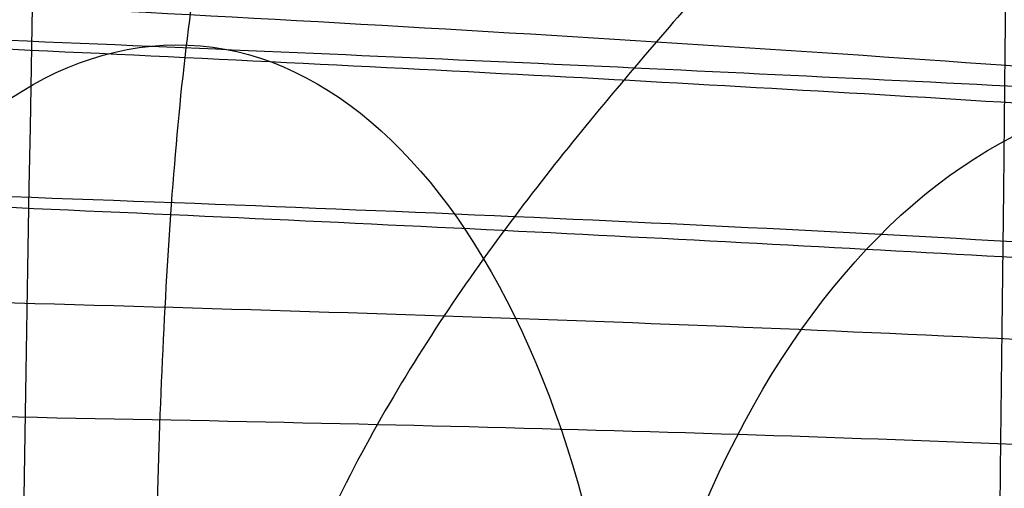
# Model space of a CAD drawing. Units: millimetres. Extents: x 42563 to 43179, y -5030 to -4442.
# Drawn here: x 42624 to 42627, y -4623 to -4622 of the extents above; entities that cross this region are included whole.
import ezdxf

# ---------------------------------------------------------------- set-up
doc = ezdxf.new("R2010")
doc.units = ezdxf.units.MM
doc.layers.add('图层 06', color=7, linetype='Continuous', true_color=0x000000)
doc.layers.add('图层 07', color=7, linetype='Continuous', true_color=0x000000)

msp = doc.modelspace()

# ---------------------------------------------------------------- linework, layer by layer
at = {"layer": '图层 06', "extrusion": (0.9998476951559812, -0.01745240646077983, -3.499602517498257e-12)}
msp.add_lwpolyline([(-3845.502875981692, -55.10263487735445), (-3845.382051036554, -53.73886210238388), (-3843.12857008222, -28.09754686035791), (-3839.31253978635, 2.214649642668737), (-3833.720779266823, 39.06971240924898), (-3827.119379128292, 75.75291456480149), (-3819.463089326998, 112.2305382627993), (-3811.204506806976, 146.988945819925), (-3802.262891880485, 181.5779412325351), (-3784.595711398165, 244.0835440444822), (-3775.618181462627, 272.6374887116384), (-3771.768278013881, 284.0609107501023), (-3767.66795960263, 295.3968587280926), (-3766.11068145969, 299.3617615524794), (-3764.451127322455, 303.2849553645123), (-3763.80302438087, 304.714828600032), (-3763.117174793676, 306.1564094678449), (-3762.398317890431, 307.5817131996949), (-3761.65119300069, 308.9627550273261), (-3761.022513895691, 310.0407498030908), (-3760.694511176499, 310.5723915820878), (-3760.357512334114, 311.0967247444306), (-3759.808786874518, 311.9032561064874), (-3759.476243638681, 312.363722790445), (-3759.133212067492, 312.8164301041736), (-3758.861879263779, 313.1585440033354), (-3758.583267483971, 313.4953841469796), (-3758.297393972948, 313.8260756769231), (-3758.00427597559, 314.1497437349821), (-3757.772144177897, 314.3951726933), (-3757.537442935521, 314.6336710986379), (-3757.298006290115, 314.8674152866851), (-3757.051668283333, 315.0985815931307), (-3756.805856862281, 315.3194852747854), (-3756.556534716712, 315.5356640441382), (-3756.046434077885, 315.9551824061233), (-3755.730275863688, 316.2012658637657), (-3755.408712457125, 316.4417157873014), (-3755.082673085788, 316.6760634292089), (-3754.753086977269, 316.9038400419669), (-3754.350449780123, 317.1703669027273), (-3753.942249117154, 317.4282922771761), (-3753.266559362544, 317.8300225468999), (-3752.867020567541, 318.0536517935475), (-3752.463012662358, 318.2697768814978), (-3752.054971645443, 318.4781877927304), (-3751.643333515242, 318.6786745092251), (-3751.214595704454, 318.8774051689142), (-3750.781434548949, 319.0683264342049), (-3750.344345498361, 319.2515337005069), (-3749.903824002323, 319.4271223632298), (-3749.014465472423, 319.7558254595773), (-3748.117322556315, 320.0551988865246), (-3747.184474322807, 320.3351056121511), (-3746.242401604709, 320.5878263126474), (-3745.293601316924, 320.814060947222), (-3744.340570374358, 321.0145094750835), (-3743.349092913985, 321.1958652064743), (-3742.356005577313, 321.3498753133119), (-3741.361059199314, 321.4763333617939), (-3740.364004614963, 321.5750329181175), (-3739.364592659231, 321.6457675484803), (-3738.362574167092, 321.6883308190798), (-3737.357699973519, 321.7025162961134), (-3736.349720913484, 321.6881175457786), (-3735.258604997427, 321.6402897458855), (-3734.172446616361, 321.5595011730923), (-3733.09113371323, 321.4463351265231), (-3732.014554230975, 321.3013749053022), (-3730.942596112539, 321.1252038085534), (-3729.875147300861, 320.9184051354011), (-3728.812095738885, 320.6815621849692), (-3727.753329369553, 320.4152582563819), (-3726.602136092648, 320.0917699496817), (-3725.451556760445, 319.7342346316531), (-3724.304888266651, 319.3447838156969), (-3723.165427504967, 318.9255490152143), (-3722.036471369098, 318.4786617436061), (-3720.921316752745, 318.0062535142732), (-3719.823260549615, 317.5104558406167), (-3718.745599653408, 316.9934002360375), (-3717.695537849564, 316.4592991054182), (-3716.648674085541, 315.8955472734735), (-3715.609544840613, 315.3030900963556), (-3714.582686594052, 314.6828729302167), (-3713.572635825131, 314.0358411312091), (-3712.583929013123, 313.362940055485), (-3711.621102637302, 312.6651150591967), (-3710.688693176938, 311.9433114984965), (-3709.856820910955, 311.2550162128189), (-3709.047057895325, 310.5393023821524), (-3708.262101420255, 309.7965050181319), (-3707.879768538621, 309.4150547022498), (-3707.504648775956, 309.0269591323923), (-3706.836802010645, 308.2983116414397), (-3706.512084872472, 307.9245740436326), (-3706.194119992156, 307.5447704070851), (-3705.883368440854, 307.1590581289076), (-3705.580291289716, 306.7675946062101), (-3705.285349609895, 306.3705372361029), (-3704.999004472544, 305.968043415696), (-3704.740495938204, 305.5885537448008), (-3704.489479106966, 305.2038999973616), (-3704.246174633973, 304.8143228272458), (-3704.010803174372, 304.4200628883207), (-3703.797926100688, 304.0470838874373), (-3703.59198958538, 303.6696701922396), (-3703.393422062183, 303.2883295033498), (-3703.202651964828, 302.9035695213902), (-3702.924468688044, 302.3041122554303), (-3702.665810769043, 301.6959749106366), (-3702.456837251122, 301.1582299987782), (-3702.342108246035, 300.8400597956123), (-3702.233432630466, 300.519772716937), (-3702.130279225316, 300.1954621607105), (-3702.032541139974, 299.8660079091799), (-3701.942693916157, 299.5385706596493), (-3701.859766665312, 299.2093131904695), (-3701.743575714531, 298.6907964771755), (-3701.673026130903, 298.3333062959395), (-3701.60960098929, 297.9747220924273), (-3701.552932768169, 297.6150047987667), (-3701.502653946024, 297.2541153470854), (-3701.444221011207, 296.7645906930537), (-3701.395943738388, 296.2730027648948), (-3701.357137158428, 295.7805690613395), (-3701.327116302187, 295.2885070811186), (-3701.301781395434, 294.7018199731751), (-3701.286784950927, 294.1132834802941), (-3701.2844055497, 292.9373704442746), (-3701.326587517906, 291.4272702304067), (-3701.410119953994, 289.8868374163757), (-3701.660938578306, 286.8440351087245), (-3702.131162728801, 282.619770195378), (-3703.579296755168, 272.2401173596344), (-3717.961732014292, 189.9225437497257), (-3763.232243867893, -57.4730092207688), (-3765.56283316889, -68.82690351356733), (-3768.092315113196, -80.13911218530345), (-3769.482507382548, -85.8410728673755), (-3770.938120666386, -91.37591487525813), (-3772.508333811998, -96.81488499036354), (-3774.244598025627, -102.2031455460685), (-3775.186221701418, -104.8639306840433), (-3776.194408952784, -107.5192536074318), (-3777.272052556414, -110.1470007229145), (-3778.422045288996, -112.7250584371722), (-3779.035292122311, -114.0096286305275), (-3779.674284851641, -115.2846532226896), (-3780.340377691441, -116.5475707277186), (-3781.034924856167, -117.7958196596748), (-3781.759280560273, -119.0268385326183), (-3782.514799018214, -120.2380658606095), (-3783.302834444447, -121.4269401577086), (-3784.124741053425, -122.5908999379758), (-3784.997572812937, -123.7479378803613), (-3785.897397980519, -124.8618685465768), (-3786.827255281885, -125.9354581340628), (-3787.304395584522, -126.4579894599823), (-3787.790183442749, -126.9714728402597), (-3788.284998697281, -127.476254049575), (-3788.789221188827, -127.9726788626082), (-3789.303230758109, -128.4610930540394), (-3789.827407245836, -128.9418423985487), (-3790.90778033949, -129.8817296455218), (-3792.033379195504, -130.795106800968), (-3792.808661519758, -131.3893400066977), (-3793.594646949299, -131.9650140232833), (-3794.391112040415, -132.5223970548633), (-3795.197833349399, -133.061757305576), (-3796.014587432541, -133.5833629795598), (-3796.841150846131, -134.0874822809531), (-3797.677300146461, -134.5743834138943), (-3798.522811889819, -135.044334582522), (-3799.3774626325, -135.4976039909744), (-3800.241028930791, -135.93445984339), (-3801.113287340985, -136.3551703439071), (-3801.994014419372, -136.7600036966642), (-3802.882986722244, -137.1492281057997), (-3803.779980805889, -137.523111775452), (-3805.597140540666, -138.2259297128606), (-3807.424925901314, -138.8643834869594), (-3809.272204417718, -139.4457026925526), (-3811.136474339027, -139.9724980446193), (-3813.015233914393, -140.4473802581386), (-3814.905981392972, -140.8729600480894), (-3816.806215023913, -141.2518481294507), (-3818.71343305637, -141.5866552172016), (-3820.625133739499, -141.8799920263211), (-3822.259285517604, -142.0990450110016), (-3823.880677643169, -142.2871644718615), (-3827.148533905807, -142.5795186336072), (-3830.4237525539, -142.7684827860932), (-3833.702719324697, -142.8740363732135), (-3840.260634452491, -142.9121434274984), (-3873.012088631339, -141.9222477640559), (-4181.41926295134, -126.107776657766), (-4199.362867894006, -124.8291347811858), (-4217.281504042846, -123.2384236294667), (-4227.180437796193, -122.0949510461478), (-4232.152346252846, -121.4116271518689), (-4237.039276407388, -120.6459099009811), (-4240.508935753862, -120.0319969309897), (-4244.000215399688, -119.3416092485903), (-4247.473531851092, -118.5667815823285), (-4250.889301614295, -117.6995486607499), (-4253.533311727713, -116.938604623414), (-4254.848524977186, -116.5224562438603), (-4256.14757150611, -116.0810084953261), (-4257.252798636097, -115.6774392417371), (-4258.352354237559, -115.2460211839441), (-4259.43979520748, -114.78505698505), (-4260.508678442839, -114.2928493081577), (-4261.457045269218, -113.8182584612199), (-4262.389407843909, -113.3129504970112), (-4263.240578416055, -112.8147714771828), (-4264.074833892043, -112.2887567630682), (-4264.715274146577, -111.8568947399432), (-4265.343375506548, -111.4072757809912), (-4265.548249666485, -111.2546452904289), (-4266.179766460069, -110.7641144232336), (-4266.795656713926, -110.2541014945158), (-4267.411115535734, -109.7124122745918), (-4268.010996367011, -109.1535207282318), (-4268.794260227824, -108.379240124346), (-4269.353529441937, -107.7955233457963), (-4270.067434456168, -107.0120685041558), (-4270.759797205998, -106.2095127859143), (-4271.474789397872, -105.3332182223734), (-4272.164703054344, -104.4370457260612), (-4272.863343601114, -103.4726678745408), (-4273.535794344691, -102.4851072512616), (-4274.17983481908, -101.4787784657219), (-4274.793244558292, -100.4580961274196), (-4275.393870870044, -99.39073891745046), (-4275.964021728903, -98.30417572113463), (-4276.501395745319, -97.20104876522598), (-4277.003691529741, -96.08400027647838), (-4277.46736856114, -94.95967316954832), (-4277.895241885642, -93.82257177183641), (-4278.287480721109, -92.67351997438979), (-4278.644254285406, -91.51334166825566), (-4278.965731796394, -90.34286074448124), (-4279.252082471934, -89.16290109411369), (-4279.503475529891, -87.97428660820023), (-4279.720080188126, -86.77784117778805), (-4279.900272921608, -85.58747598635884), (-4280.046568824083, -84.39266990182901), (-4280.159247666478, -83.19431983188628), (-4280.238589219721, -81.99332268421838), (-4280.284873254737, -80.79057536651305), (-4280.298379542455, -79.58697478645803), (-4280.279387853801, -78.383417851741), (-4280.2281779597, -77.18080147004972), (-4280.145984197043, -75.99095274334941), (-4280.032939983748, -74.80289898905576), (-4279.889589308894, -73.61758405667044), (-4279.71647616156, -72.43595179569505), (-4279.514144530821, -71.25894605563121), (-4279.283138405759, -70.08751068598058), (-4279.02400177545, -68.92258953624476), (-4278.737278628975, -67.7651264559254), (-4278.431444859129, -66.64387805435058), (-4278.099418564343, -65.5284770210036), (-4277.741536440378, -64.42000843754299), (-4277.358135182993, -63.31955738562731), (-4276.949551487953, -62.22820894691512), (-4276.516122051014, -61.14704820306495), (-4276.058183567942, -60.07716023573538), (-4275.576072734494, -59.01963012658494), (-4275.088133802076, -58.01192228832929), (-4274.575855896023, -57.01462284060089), (-4274.039181196525, -56.03025447631077), (-4273.478051883762, -55.06133988837), (-4272.917631668855, -54.15018272758725), (-4272.330984600023, -53.25236788048187), (-4271.71851266385, -52.37200254546683), (-4271.080617846925, -51.51319392095512), (-4270.445735547483, -50.71355992611425), (-4269.785440573221, -49.9347784376251), (-4269.135022155443, -49.21572447431421), (-4268.461651556542, -48.51811802589752), (-4267.896988261145, -47.96820765753117), (-4267.316515403831, -47.435012278398), (-4267.161968902324, -47.29841524380191), (-4266.561136906646, -46.78868328606384), (-4265.943252793097, -46.29976102434887), (-4265.623282420029, -46.06005400267476), (-4265.301303219569, -45.82769402071591), (-4264.643269399645, -45.37831889600017), (-4264.522536990471, -45.29924828945826), (-4263.802821543997, -44.84727835719254), (-4263.069469701134, -44.41778770755327), (-4262.166141196136, -43.92645966049541), (-4261.247496645267, -43.46440140991578), (-4260.238118936793, -42.99575659662846), (-4259.214742909196, -42.55852344884664), (-4258.081337383119, -42.11473053234711), (-4256.931136071275, -41.70287229865924), (-4255.770226039609, -41.32212436050104), (-4254.604694354058, -40.97166233059053), (-4253.301575977721, -40.61408872177402), (-4251.987684925162, -40.28699208095777), (-4250.666821057601, -39.98919773913285), (-4249.342784236247, -39.71953102729025), (-4247.747959535211, -39.43046642408721), (-4246.14652285682, -39.17664111371144), (-4244.539635520889, -38.95542393628462), (-4242.928458847229, -38.76418373192845), (-4239.69788276599, -38.46110960291487), (-4236.464085171618, -38.24636944764428), (-4231.883032389993, -38.05644086396153), (-4227.157086613129, -37.96200521296616), (-4217.845748994527, -37.97077665207571), (-4182.082209928091, -39.03164634783597), (-3875.509379852853, -55.84480228220234), (-3855.583127974379, -57.57193133482787), (-3853.907322958138, -57.68327191504986), (-3853.062724099678, -57.7180936852296), (-3852.228569664609, -57.73333743941876), (-3851.450586148786, -57.72649733572114), (-3850.673121704328, -57.69727105447798), (-3849.940742439905, -57.64621206125287), (-3849.573458095805, -57.61025621791033), (-3849.210924000637, -57.56651605479128), (-3847.662697884355, -57.3600766242282, 0.3508910212294175)], format="xyb", close=True, dxfattribs=at)
at = {"layer": '图层 06'}
for points, knots in [([(42624.14248557446, -4994.749716488619, -119.8849845953354), (42624.17498710559, -4990.941274213041, -120.8870106078115), (42624.25198047397, -4981.926045954302, -122.7325238698782), (42624.37405836462, -4968.973070986428, -124.3272899893968), (42624.45164441803, -4961.226882001716, -125.0785688593249), (42624.60681652485, -4945.734504032289, -126.581126599181), (42625.04953760325, -4904.59213608723, -129.2174085602434), (42625.54610826021, -4753.673297221948, -137.3219330650287), (42626.48130340848, -4648.674246792501, -142.0558696049426), (42626.84582513694, -4617.069159319072, -143.3989085788076), (42627.02808600117, -4601.266615582358, -144.0704280657401), (42627.34106980677, -4580.108746979577, -144.9015023915591), (42627.69177134037, -4564.266010215071, -144.1401113291506), (42627.95953829287, -4548.869749117959, -140.8986091086066), (42628.13352562112, -4534.914661348637, -133.7394743402993), (42628.202888282, -4523.395444567501, -121.2251856346008), (42628.23561231947, -4513.331870533259, -96.03840437838483), (42628.29968377751, -4503.743711004622, -50.86179195852452), (42628.34956732132, -4497.891474817217, -16.73705022091075), (42628.37286914236, -4495.15605605509, -1.002817817191142), (42628.41947278443, -4489.685218530833, 30.46564699024807), (42628.49956046163, -4480.269138134928, 82.77746888442829), (42628.62269825159, -4466.272467115334, 157.9516335142444), (42628.69167605307, -4458.382748806272, 200.7099507793884), (42628.72283962541, -4454.581777641106, 221.8618435337263), (42628.73842141161, -4452.681292058523, 232.4377899108953), (42628.76792231978, -4448.952264888041, 253.4760497261162), (42628.79206009401, -4446.22951810819, 270.5511620061481), (42628.80227874624, -4445.335312916241, 277.1639608481281)], [0, 0, 0, 0, 1, 2, 2, 2, 3, 4, 5, 5, 5, 6, 7, 8, 9, 10, 11, 12, 13, 13, 13, 14, 15, 16, 16, 16, 17, 18, 18, 18, 18]), ([(42625.58100355115, -4592.826999019011, -56.74115439716181), (42625.41743027764, -4593.139116376757, -56.73566876975148), (42625.14944788796, -4593.850674968202, -56.73361486305244), (42624.8847369256, -4595.13675648003, -56.73232215680599), (42624.71705873558, -4596.598353613309, -56.70785371379856), (42624.57673266101, -4598.729748208354, -56.62320383845874), (42624.47091130769, -4601.639946463589, -56.38023601869975), (42624.36018842239, -4606.537721443153, -55.84837772656226), (42624.16315715614, -4612.58158676386, -55.19551508676604), (42623.90450773841, -4627.592956034261, -54.15713337437643), (42623.74030486967, -4640.207673417375, -53.37670732447179), (42623.41189913222, -4665.437108183602, -51.81585522466253), (42622.47606237847, -4756.768239699367, -46.60426947536536), (42621.99898679492, -4904.726725176484, -37.91888513719788), (42621.54182032263, -4946.910145872294, -36.65750261056957), (42621.37545660922, -4961.932807355712, -36.60530845323707), (42621.29227475254, -4969.444138097421, -36.57921137457082), (42621.15702080051, -4981.432275148596, -36.81626577022915), (42621.05355030522, -4991.698471238994, -38.07321074602358), (42621.00282560058, -4998.800444491396, -39.79764627463871), (42621.03032313196, -5002.745257273037, -41.14555211876764), (42621.11534880027, -5005.586148802011, -42.36831727356933), (42621.18852454698, -5007.56738411537, -43.36585660831502), (42621.24899946311, -5009.407232110176, -44.45210664060046), (42621.2636544602, -5010.546473961842, -45.2430982587936), (42621.26026795702, -5011.095997701668, -45.657221416635)], [-2, -2, -2, -2, -1.75, -1.5, -1.25, -1, -0.5, 0, 1, 2, 2, 2, 3, 4, 5, 5, 5, 6, 7, 7.5, 8, 8.25, 8.5, 8.75, 9, 9, 9, 9]), ([(42628.43624931682, -4593.446590270787, -56.55320864617408), (42628.31031189513, -4593.793081364626, -56.52357019152801), (42628.0977121379, -4594.567775079477, -56.46383370362305), (42627.8738608532, -4595.937535993087, -56.3649547713806), (42627.72228101223, -4597.477603007829, -56.24890617420647), (42627.5861672728, -4599.70821484206, -56.0607545386697), (42627.48281917115, -4602.73517368669, -55.74316350918601), (42627.36840818638, -4607.760202159806, -55.15802266444846), (42627.14926558205, -4613.768815250274, -54.46747055791376), (42626.87850009865, -4628.6009553966, -53.40940015937625), (42626.71569268987, -4641.102362973649, -52.61665088361603), (42626.39007787233, -4666.105178127747, -51.03115233209561), (42625.51945090073, -4756.793508467039, -45.75044261712299), (42625.04875586101, -4904.68348409943, -36.96766403263286), (42624.59757953195, -4946.815795472049, -35.8940995021192), (42624.43316606768, -4961.814890449805, -35.90072275642387), (42624.35095933556, -4969.314437938682, -35.90403438357622), (42624.21713322141, -4981.280002562162, -36.18236039766165), (42624.11391913313, -4991.560661127176, -37.47078288158965), (42624.06234910258, -4998.723926853401, -39.22258468864637), (42624.06527338752, -5002.744558735625, -40.61047628375349), (42624.10204917032, -5005.678688486851, -41.8921421636966), (42624.13453156763, -5007.743440440953, -42.94529134639806), (42624.159596908, -5009.677689553701, -44.09656377265911), (42624.1631506855, -5010.8837487466, -44.93364319974981), (42624.1595855257, -5011.46680870881, -45.37061127749357)], [-2, -2, -2, -2, -1.75, -1.5, -1.25, -1, -0.5, 0, 1, 2, 2, 2, 3, 4, 5, 5, 5, 6, 7, 7.5, 8, 8.25, 8.5, 8.75, 9, 9, 9, 9]), ([(42619.35432562976, -4611.734138098225, -58.2733657175892), (42619.66875005104, -4612.085583181837, -57.813574892294), (42620.37674144586, -4612.815724586781, -56.97176891355058), (42621.87289645669, -4613.961717175658, -55.91600303358995), (42623.99995964793, -4615.127517014307, -55.04079631439758), (42627.93957515921, -4616.667028823274, -54.07942099998357), (42635.42506630848, -4618.486070550442, -53.19718012195491), (42650.07913259848, -4620.252577915042, -52.43858487321192), (42671.9785978939, -4621.354956718097, -51.76901201026964), (42698.9438272057, -4621.952602477442, -51.19970839199057), (42728.79518554477, -4622.204910710915, -50.74192087723725), (42769.53898871444, -4622.293399011495, -50.29522147408384), (42816.78589029929, -4622.337643161715, -50.07187177326911), (42870.5358902993, -4622.337643161643, -50.07187177403106), (42924.2858902993, -4622.337643161704, -50.07187177326911), (42971.53279188413, -4622.293399011474, -50.29522147408385), (43012.27659505382, -4622.204910710887, -50.74192087723725), (43042.12795339288, -4621.952602477408, -51.19970839199056), (43069.09318270469, -4621.354956718055, -51.76901201026964), (43090.9926480001, -4620.252577914997, -52.43858487321192), (43105.64671429009, -4618.486070550395, -53.19718012195491), (43113.13220543937, -4616.667028823224, -54.07942099998357), (43117.07182095066, -4615.127517014258, -55.04079631439758), (43119.19888414189, -4613.961717175609, -55.91600303358996), (43120.69503915271, -4612.815724586731, -56.97176891355057), (43121.40303054753, -4612.085583181786, -57.81357489229401), (43121.71745496881, -4611.734138098172, -58.2733657175892)], [0, 0, 0, 0, 0.25, 0.5, 0.75, 1, 1.5, 2, 2.5, 3, 3.5, 4, 5, 6, 7, 8, 8.5, 9, 9.5, 10, 10.5, 11, 11.25, 11.5, 11.75, 12, 12, 12, 12]), ([(43121.9263612576, -4617.843892703495, -140.005306751275), (43120.68432796304, -4617.454159730471, -141.7711330791664), (43116.96464912659, -4616.983033953993, -143.806651559643), (43094.95296888213, -4616.793097479452, -144.4134713953453), (43043.7838014001, -4616.711644876548, -144.6157779869405), (43001.95151251637, -4616.698034184719, -144.6157972256539), (42982.03519399957, -4616.693493715254, -144.6157998078534), (42942.20255696597, -4616.684412776322, -144.6158049722524), (42870.5358902993, -4616.684369910043, -144.615759003793), (42798.8692236326, -4616.684412776337, -144.6158049722524), (42759.036586599, -4616.693493715277, -144.6157998078534), (42739.1202680822, -4616.698034184748, -144.6157972256539), (42697.28797919846, -4616.711644876585, -144.6157779869405), (42646.11881171644, -4616.793097479498, -144.4134713953453), (42624.10713147198, -4616.983033954044, -143.806651559643), (42618.52761321732, -4617.68972261876, -140.7533738389281), (42616.65493170463, -4619.321431792189, -133.2116935922949), (42616.63450731953, -4621.596120694538, -122.76174621394), (42616.61176044757, -4624.231748546015, -110.9836670980598), (42616.58769083462, -4627.042070153061, -98.52032807991222), (42616.56329822651, -4629.840840322124, -86.01460099475517), (42616.54794199456, -4631.587705410345, -78.13888852264293), (42616.54077046452, -4632.403572348543, -74.43881642341796)], [0, 0, 0, 0, 1, 2, 3, 4, 4, 4, 5, 6, 6, 6, 7, 8, 9, 10, 11, 12, 13, 14, 15, 16, 16, 16, 16])]:
    msp.add_open_spline(points, degree=3, knots=knots, dxfattribs=at)
at = {"layer": '图层 07', "extrusion": (-0.8374735481591715, 0.0357387411234979, 0.545307985010852)}
msp.add_circle((2802.998610130104, 23442.78593308591, -35788.52465930917), 2.500000572402769, dxfattribs=at)
at = {"layer": '图层 07', "extrusion": (-0.772692764532163, 0.03977311122550383, 0.6335329441024256)}
msp.add_circle((2427.275110661527, 27223.33759965681, -33037.62308292103), 2.49999864027708, dxfattribs=at)
at = {"layer": '图层 07'}
for points, knots in [([(42636.83368538547, -4622.035601514014, 111.1042919201369), (42636.47341610939, -4621.901375069538, 111.142597038924), (42635.66242976325, -4621.642963680713, 111.2310565907677), (42634.20684242327, -4621.28470014619, 111.392843559397), (42632.54438282369, -4620.955019208703, 111.5772778669454), (42630.09492109292, -4620.552526819205, 111.8447863263095), (42626.67709108608, -4620.117013066558, 112.2035387380895), (42620.79293632817, -4619.556184610808, 112.760721963022), (42613.30315395314, -4619.09471791105, 113.2966562667043), (42604.20651037904, -4618.87396745361, 113.5539989579202), (42595.10739964112, -4618.935925968814, 113.2966562667039), (42587.61070429182, -4619.266607658818, 112.7607219630212), (42581.71765791305, -4619.7246580373, 112.2035387380884), (42578.29274769526, -4620.100456100683, 111.8447863263082), (42575.8366345686, -4620.460138186961, 111.5772778669439), (42574.16867444392, -4620.760754991824, 111.3928435593954), (42572.70705623613, -4621.093560459215, 111.2310565907661), (42571.89168350659, -4621.337778827405, 111.1425970389224), (42571.5291265268, -4621.465697262711, 111.1042919201352)], [-2, -2, -2, -2, -1.75, -1.5, -1.25, -1, -0.5, 0, 1, 2, 3, 4, 4.5, 5, 5.25, 5.5, 5.75, 6, 6, 6, 6]), ([(42637.19072026782, -4622.347049995793, 104.7945659874066), (42636.82145981867, -4622.212520093508, 104.7877206549634), (42635.99024333314, -4621.953425924611, 104.7745916915387), (42634.4992538405, -4621.593899771611, 104.7565271607428), (42632.79802158088, -4621.262706912275, 104.7400353542436), (42630.2946175419, -4620.857851749131, 104.7200683245813), (42626.80936556257, -4620.418706995944, 104.6987603980232), (42620.83533691559, -4619.850507747805, 104.6718568574992), (42613.30069327915, -4619.376683223271, 104.650583272148), (42604.20412538818, -4619.147260337249, 104.6427614570587), (42595.10493896712, -4619.217891281036, 104.6505832721475), (42587.56317351522, -4619.560145976693, 104.6718568574983), (42581.58013829752, -4620.023997509317, 104.698760398022), (42578.08775300623, -4620.402249344552, 104.7200683245799), (42575.57766455096, -4620.763352421526, 104.7400353542422), (42573.87091128484, -4621.064804241746, 104.7565271607412), (42572.37387428059, -4621.398254282551, 104.774591691537), (42571.53826257661, -4621.642802262208, 104.7877206549617), (42571.16671049709, -4621.770867191499, 104.794565987405)], [-2, -2, -2, -2, -1.75, -1.5, -1.25, -1, -0.5, 0, 1, 2, 3, 4, 4.5, 5, 5.25, 5.5, 5.75, 6, 6, 6, 6]), ([(42636.82794514159, -4622.693368310835, 98.48698537019317), (42636.46763490512, -4622.563835462845, 98.43525775095911), (42635.65655639808, -4622.315984666116, 98.32114364225518), (42634.20080589993, -4621.976417208497, 98.12430178568383), (42632.53816402873, -4621.667622528075, 97.90809515278923), (42630.08844152252, -4621.295012043407, 97.60240783008823), (42626.67026678008, -4620.899001079179, 97.20341632186447), (42620.78558231377, -4620.398871195556, 96.59627733508114), (42613.29529487562, -4619.995278996378, 96.02206086989725), (42604.19841109261, -4619.802053753453, 95.75141389810491), (42595.09954056359, -4619.836487054142, 96.02206086989679), (42587.60335027741, -4620.109294243568, 96.59627733508029), (42581.71083360705, -4620.506646049926, 97.2034163218633), (42578.28626812487, -4620.842941324885, 97.60240783008689), (42575.83041577364, -4621.172741506333, 97.90809515278778), (42574.16263792057, -4621.452472054134, 98.12430178568229), (42572.70118287098, -4621.766581444618, 98.32114364225356), (42571.8859023023, -4622.000239220713, 98.43525775095748), (42571.52338628291, -4622.123464059532, 98.4869853701915)], [-2, -2, -2, -2, -1.75, -1.5, -1.25, -1, -0.5, 0, 1, 2, 3, 4, 4.5, 5, 5.25, 5.5, 5.75, 6, 6, 6, 6]), ([(42624.70344096173, -4620.96174996945, 132.1669391596203), (42624.74640172001, -4620.865233086301, 131.852962609093), (42624.84359877357, -4620.691490672049, 131.1481044794378), (42625.01552301484, -4620.483281810605, 129.888775253032), (42625.20587796692, -4620.322008412887, 128.456077048582), (42625.47399491738, -4620.1622654393, 126.3528848770953), (42625.81672813195, -4620.052578900606, 123.433837487021), (42626.30818606434, -4620.010950655238, 118.4495921363403), (42626.67872833212, -4620.100959947315, 112.2028784262451), (42626.80183551702, -4620.407284974634, 104.6981683697609), (42626.67190386522, -4620.882966397535, 97.20240233932736), (42626.29568901403, -4621.442970778471, 90.98053020146912), (42625.79971038183, -4622.002619919655, 86.02807994316078), (42625.45433365571, -4622.415222874095, 83.13657366135742), (42625.18431586544, -4622.792780517973, 81.06163692848742), (42624.99266854262, -4623.102144933568, 79.65364785763173), (42624.81961146421, -4623.440164074362, 78.42295159808327), (42624.72178305791, -4623.686252346706, 77.74006885426279), (42624.67854197034, -4623.814891784585, 77.43786939507393)], [0, 0, 0, 0, 0.25, 0.5, 0.75, 1, 1.5, 2, 3, 4, 5, 6, 6.5, 7, 7.25, 7.5, 7.75, 8, 8, 8, 8]), ([(42635.62599202835, -4623.076874984436, 92.23493826887133), (42635.2955497674, -4622.958478092305, 92.13774386740846), (42634.55167420528, -4622.735683196256, 91.92132949868972), (42633.213524648, -4622.440446293969, 91.54308809364471), (42631.67967578307, -4622.181123610615, 91.12368368204508), (42629.40912742824, -4621.879190694236, 90.5262029183891), (42626.21487824792, -4621.576353981804, 89.73872867449393), (42620.62860392306, -4621.21847832191, 88.52497988476526), (42613.28698232837, -4620.947802564905, 87.3435745567941), (42604.18955931804, -4620.816366652285, 86.76904362368717), (42595.09122801635, -4620.789010622668, 87.34357455679363), (42587.74600064283, -4620.931516190464, 88.52497988476443), (42582.15433134319, -4621.191843414172, 89.73872867449279), (42578.95528343305, -4621.438886668148, 90.5262029183878), (42576.67981143777, -4621.701147065955, 91.12368368204366), (42575.14167038058, -4621.933660899405, 91.5430880936432), (42573.79857203554, -4622.205498905734, 91.92132949868817), (42573.05092146221, -4622.415277450393, 92.13774386740688), (42572.71846321852, -4622.527889297462, 92.23493826886973)], [-2, -2, -2, -2, -1.75, -1.5, -1.25, -1, -0.5, 0, 1, 2, 3, 4, 4.5, 5, 5.25, 5.5, 5.75, 6, 6, 6, 6]), ([(42621.74922749879, -4959.481082876797, 149.816009846207), (42621.7082380648, -4959.351708370292, 150.1182093053959), (42621.63779900288, -4959.081968477292, 150.6441243983309), (42621.56174842139, -4958.648309874342, 151.2274726905009), (42621.51029444462, -4958.189526384462, 151.635223764534), (42621.46780273956, -4957.549547050755, 151.9846650778566), (42621.45112258649, -4956.706380048928, 152.1321093196459), (42621.463297785, -4955.311240488996, 152.0593722133206), (42621.47851678309, -4953.567316039084, 151.968450830414), (42621.54724658623, -4945.691660673162, 151.5578450400074), (42621.60988879013, -4938.513575087205, 151.1836078027634), (42621.73517319794, -4924.157403915291, 150.4351333282754), (42622.21196043217, -4869.522998347493, 147.586709642974), (42622.90515582107, -4790.090674459425, 143.4454197288641), (42623.59835120995, -4710.658350571352, 139.3041298147541), (42624.07513844419, -4656.023945003557, 136.4557061294528), (42624.20042285199, -4641.667773831643, 135.7072316549649), (42624.26306505589, -4634.489688245685, 135.3329944177208), (42624.33179485903, -4626.614032879763, 134.9223886273141), (42624.34701385714, -4624.870108429851, 134.8314672444075), (42624.35918905563, -4623.474968869921, 134.7587301380822), (42624.39040828527, -4622.652122717153, 134.5244265028346), (42624.44371534564, -4622.052785081563, 134.1103720620834), (42624.50277667243, -4621.639852601388, 133.6571731353622), (42624.58583422392, -4621.270591970942, 133.0319637826017), (42624.66048020346, -4621.058266852599, 132.4809157101477), (42624.70344096173, -4620.96174996945, 132.1669391596203)], [-2, -2, -2, -2, -1.75, -1.5, -1.25, -1, -0.5, 0, 1, 2, 2, 2, 3, 4, 5, 6, 6, 6, 7, 8, 8.5, 9, 9.25, 9.5, 9.75, 10, 10, 10, 10]), ([(42576.66803127596, -4621.739109082297, 127.5810683784752), (42576.96216828889, -4621.722986929145, 127.9395350742961), (42577.57396491562, -4621.678911524661, 128.640095398956), (42578.5843881394, -4621.593239423226, 129.6618322363262), (42579.70970012761, -4621.50394262692, 130.6744809754026), (42581.3734766866, -4621.391692639184, 132.0105313709112), (42583.77857762895, -4621.285988419231, 133.6502598988067), (42588.28562340197, -4621.168317430027, 136.099784201156), (42595.0887256383, -4621.075754744811, 138.6303724114912), (42604.18724356611, -4621.081725539765, 139.936198470652), (42613.28447995032, -4621.234546687047, 138.6303724114917), (42620.08493059961, -4621.445825779781, 136.0997842011568), (42624.58923628581, -4621.642137641789, 133.6502598988077), (42626.99212612666, -4621.789800561647, 132.0105313709124), (42628.65369025197, -4621.931070357896, 130.6744809754038), (42629.77727240579, -4622.039992956054, 129.6618322363275), (42630.78604655284, -4622.143286325988, 128.6400953989573), (42631.39698077811, -4622.198032340962, 127.9395350742974), (42631.69079162217, -4622.219285437328, 127.5810683784765)], [0, 0, 0, 0, 0.25, 0.5, 0.75, 1, 1.5, 2, 3, 4, 5, 6, 6.5, 7, 7.25, 7.5, 7.75, 8, 8, 8, 8]), ([(42624.69181382045, -4959.492771186106, 148.01291469547), (42624.63106648056, -4959.375155851116, 148.2857960526491), (42624.53243489147, -4959.127839740672, 148.7557779845572), (42624.43903128525, -4958.723559666015, 149.2657918849248), (42624.38612596193, -4958.288924094762, 149.6132301376535), (42624.35085591523, -4957.672869887489, 149.9028914109145), (42624.33778659136, -4956.841665448879, 150.0204456326731), (42624.3499617898, -4955.44652588895, 149.9477085263478), (42624.36518078793, -4953.702601439036, 149.8567871434412), (42624.43391059108, -4945.826946073114, 149.4461813530345), (42624.49655279498, -4938.648860487157, 149.0719441157906), (42624.62183720279, -4924.292689315243, 148.3234696413026), (42625.09862443702, -4869.658283747444, 145.4750459560012), (42625.79181982591, -4790.225959859377, 141.3337560418913), (42626.4850152148, -4710.793635971302, 137.1924661277814), (42626.96180244904, -4656.159230403508, 134.34404244248), (42627.08708685684, -4641.803059231595, 133.5955679679921), (42627.14972906074, -4634.624973645638, 133.221330730748), (42627.21845886388, -4626.749318279715, 132.8107249403413), (42627.23367786199, -4625.005393829801, 132.7198035574347), (42627.24585306048, -4623.610254269874, 132.6470664511094), (42627.27328092298, -4622.796133153013, 132.4437314061952), (42627.31900524911, -4622.214245589244, 132.0916141461107), (42627.37915213496, -4621.819080286517, 131.7009133294542), (42627.47911528527, -4621.471711059123, 131.151711381688), (42627.58160997722, -4621.276359427917, 130.6586504894263), (42627.644147575, -4621.188831526616, 130.3750737682716)], [-2, -2, -2, -2, -1.75, -1.5, -1.25, -1, -0.5, 0, 1, 2, 2, 2, 3, 4, 5, 6, 6, 6, 7, 8, 8.5, 9, 9.25, 9.5, 9.75, 10, 10, 10, 10]), ([(42625.93916948049, -4959.46825576902, 147.1215301331309), (42625.87137462619, -4959.358849920137, 147.3749563279141), (42625.76823973945, -4959.127848800293, 147.8049906365251), (42625.68603382106, -4958.746098188459, 148.258158808406), (42625.65145626086, -4958.330417978771, 148.5580146410825), (42625.64051154827, -4957.733439672533, 148.7999528411934), (42625.63960489148, -4956.911773184439, 148.893645526377), (42625.65178008994, -4955.516633624516, 148.8209084200516), (42625.66699908805, -4953.772709174597, 148.729987037145), (42625.73572889121, -4945.897053808676, 148.3193812467384), (42625.7983710951, -4938.71896822272, 147.9451440094944), (42625.92365550291, -4924.362797050805, 147.1966695350064), (42626.40044273714, -4869.728391483006, 144.3482458497051), (42627.09363812604, -4790.29606759494, 140.2069559355951), (42627.78683351493, -4710.863743706866, 136.0656660214852), (42628.26362074917, -4656.229338139072, 133.2172423361839), (42628.38890515696, -4641.873166967157, 132.4687678616959), (42628.45154736087, -4634.695081381199, 132.0945306244519), (42628.520277164, -4626.819426015277, 131.6839248340452), (42628.53549616212, -4625.075501565364, 131.5930034511385), (42628.5476713606, -4623.680362005433, 131.5202663448132), (42628.56279404721, -4622.873032830115, 131.3416442130167), (42628.58390802159, -4622.304729149428, 131.0389527791673), (42628.62544318612, -4621.923146875745, 130.6975308066666), (42628.71386980559, -4621.592075745933, 130.2071989041443), (42628.82061939697, -4621.408872743086, 129.7555696166664), (42628.89007820602, -4621.327608259523, 129.4922026183661)], [-2, -2, -2, -2, -1.75, -1.5, -1.25, -1, -0.5, 0, 1, 2, 2, 2, 3, 4, 5, 6, 6, 6, 7, 8, 8.5, 9, 9.25, 9.5, 9.75, 10, 10, 10, 10]), ([(42634.67204562585, -4623.288288682079, 89.17659545584014), (42634.36617856061, -4623.178343718162, 89.05746313555828), (42633.67715187759, -4622.974392651828, 88.79068980753347), (42632.43395011675, -4622.711980951943, 88.32103408852468), (42631.00330254064, -4622.488782466789, 87.79791297795634), (42628.87546591354, -4622.237733193033, 87.05050475566846), (42625.85813519694, -4622.000446213225, 86.06273267596964), (42620.50638339986, -4621.738692282898, 84.53111569340356), (42613.28174844618, -4621.547546060612, 83.01371046612229), (42604.18405081292, -4621.447578817927, 82.26211373012399), (42595.08599413416, -4621.388754118374, 83.01371046612182), (42587.85912356577, -4621.453783962592, 84.5311156934027), (42582.50361863051, -4621.622097079011, 86.06273267596852), (42579.48260623909, -4621.806688236839, 87.05050475566718), (42577.35071227789, -4622.020563404924, 87.79791297795495), (42575.91638724565, -4622.218759652904, 88.32103408852322), (42574.66879511482, -4622.4594345238, 88.79068980753196), (42573.97631393701, -4622.651329353682, 89.05746313555676), (42573.66857465259, -4622.755919456112, 89.1765954558386)], [-2, -2, -2, -2, -1.75, -1.5, -1.25, -1, -0.5, 0, 1, 2, 3, 4, 4.5, 5, 5.25, 5.5, 5.75, 6, 6, 6, 6]), ([(42638.22607679007, -4624.317098332248, 93.04162464626035), (42638.39215167743, -4624.293469634893, 93.52263532864502), (42638.70121593956, -4624.24560776938, 94.49238659173047), (42639.22382807038, -4624.148340711193, 96.44550288070823), (42639.70542140461, -4624.024145767195, 98.90824553028497), (42640.03156527316, -4623.871842692412, 101.8840981864273), (42640.13203984103, -4623.717324395778, 104.8646661128643), (42640.03427197637, -4623.561076995751, 107.845216160947), (42639.71089856702, -4623.40312949395, 110.8206118516227), (42639.13425817963, -4623.243614416709, 113.7836811071443), (42638.27684032464, -4623.082812324068, 116.7244377442692), (42637.11815083213, -4622.921658879267, 119.6215047593105), (42635.67395349793, -4622.761327719649, 122.4550097566895), (42633.96002120923, -4622.603454260026, 125.1962247052839), (42631.99134421335, -4622.449603226021, 127.8176464296062), (42629.76658291432, -4622.30052209262, 130.3047136993968), (42627.22887300552, -4622.157529541577, 132.6226151310425), (42624.31478713128, -4622.021137634791, 134.7509122093422), (42620.97386902685, -4621.892315465398, 136.662571480399), (42617.20956068576, -4621.772946741633, 138.322038478918), (42613.08394583032, -4621.66743651889, 139.6552136748087), (42608.70283374341, -4621.582559970137, 140.5498563806127), (42604.18251741457, -4621.52548248231, 140.8879962097582), (42599.66235879411, -4621.503663486211, 140.5498842744226), (42595.28026618127, -4621.512063129662, 139.6552718061355), (42591.15323656367, -4621.54555892154, 138.3219948309244), (42587.38807501692, -4621.599200703247, 136.6628779509388), (42584.04465314825, -4621.669710233841, 134.7508214038864), (42581.12899639519, -4621.755214729491, 132.6227548371425), (42578.58913058397, -4621.853894176472, 130.3048873945016), (42576.36188659009, -4621.964136765499, 127.8175608566641), (42574.3910350785, -4622.083593005983, 125.1964277822716), (42572.67451713443, -4622.211535361173, 122.4550981106035), (42571.22780214425, -4622.346628753622, 119.6217687596815), (42570.06629616316, -4622.487557570646, 116.7242527011645), (42569.20634353536, -4622.633350628565, 113.7839136169563), (42568.6269874716, -4622.78276848285, 110.821016886118), (42568.30084941702, -4622.935067914625, 107.8452350780723), (42568.2003696781, -4623.089584671842, 104.8646958129637), (42568.29815244833, -4623.245841871781, 101.8839602919429), (42568.62150756254, -4623.403778721376, 98.90876585433797), (42569.19817014476, -4623.563299599986, 95.9455890403197), (42570.05551686476, -4623.724089038431, 93.00506321088255), (42571.21422504457, -4623.885248382997, 90.10788616295937), (42572.65848071459, -4624.045585096992, 87.27428439405674), (42574.37234329603, -4624.20345295792, 84.53316516365248), (42576.3412415847, -4624.357320882895, 81.91145650215377), (42578.56599386729, -4624.506398319369, 79.42445863236395), (42581.10350703684, -4624.649379265034, 77.1067468670745), (42584.01758962836, -4624.785772296909, 74.97842765935523), (42587.35872921747, -4624.914602047855, 73.06666004330623), (42591.12288204348, -4625.033964705523, 71.40728336487258), (42595.24845749223, -4625.139474300024, 70.0741136229583), (42599.62958666051, -4625.224351028157, 69.17947033579385), (42604.14987496156, -4625.281428441287, 68.8413272477753), (42608.67012804085, -4625.30324755422, 69.17945275335624), (42613.05212336779, -4625.294847893028, 70.07404927765607), (42617.1791954182, -4625.261351690474, 71.40734123247647), (42620.9442863376, -4625.207711512003, 73.06641553932839), (42624.28794051578, -4625.137196184209, 74.97862216559813), (42627.20336764065, -4625.051697531355, 77.10653822743608), (42629.74330264479, -4624.95301595299, 79.42445813311133), (42631.97049268733, -4624.842776208302, 81.91172108428295), (42633.94149142852, -4624.723310729625, 84.53305599676665), (42635.65788193881, -4624.595375133335, 87.27423469806571), (42636.87285242863, -4624.481926388006, 89.65361639533945), (42637.6972333416, -4624.388369295682, 91.5860853779934), (42638.06000190272, -4624.340727029603, 92.56061396387567), (42638.22607679007, -4624.317098332249, 93.04162464626035)], [0, 0, 0, 0, 1.530425240271721, 3.060850480543443, 6.077548087214505, 9.070924829777143, 12.05541095328813, 15.03989707679913, 18.03327381936179, 21.04997142603283, 24.11082190657638, 27.23658211219479, 30.42514100485802, 33.66633463920373, 36.94887523016129, 40.27267078805834, 43.68789625858869, 47.26883315344138, 51.10104795062308, 55.24158526285101, 59.61100815158525, 64.10708826900121, 68.65062312241758, 73.19415797583399, 77.69023809324999, 82.05966098198432, 86.20019829421253, 90.03241309139446, 93.61334998624704, 97.02857545677736, 100.3523710146742, 103.6349116056316, 106.8761052399773, 110.0646641326407, 113.1904243382591, 116.2512748188027, 119.2679724254738, 122.2613491680365, 125.2458352915475, 128.2303214150584, 131.2236981576212, 134.2403957642923, 137.3012462448359, 140.4270064504543, 143.6155653431174, 146.856758977463, 150.1392995684205, 153.4630951263173, 156.8783205968479, 160.4592574917009, 164.2914722888829, 168.4320096011113, 172.8014324898459, 177.2975126072623, 181.8410474606787, 186.3845823140956, 190.8806624315115, 195.2500853202464, 199.3906226324747, 203.222837429657, 206.80377432451, 210.2189997950404, 213.5427953529372, 216.8253359438948, 220.0665295782404, 223.2550884709036, 224.8504234362504, 226.3808486765221, 226.3808486765221, 226.3808486765221, 226.3808486765221]), ([(42576.54292286548, -4622.088317274249, 127.6830099783633), (42576.86247912643, -4622.070801848603, 128.0724552775268), (42577.52281474866, -4622.030085774206, 128.836943382491), (42578.59107628524, -4621.959144766324, 129.9464125603932), (42579.75118472701, -4621.885525635168, 131.0245632592954), (42581.43682212342, -4621.792180943385, 132.4246758206448), (42583.83484963341, -4621.700248448428, 134.1127813303789), (42588.30188504141, -4621.592382472702, 136.6042652047041), (42595.0849739636, -4621.50565408471, 139.1811922857329), (42604.18348375979, -4621.512556670144, 140.5123774295997), (42613.28072827562, -4621.664446026946, 139.1811922857335), (42620.06127048144, -4621.869542430555, 136.6042652047047), (42624.52574301745, -4622.055352495285, 134.11278133038), (42626.92180085296, -4622.189122339229, 132.4246758206459), (42628.60555242912, -4622.311871243111, 131.0245632592968), (42629.76419934981, -4622.405725845757, 129.9464125603946), (42630.83106009364, -4622.495299783498, 128.8369433824923), (42631.49058455009, -4622.547534102301, 128.0724552775282), (42631.80978645475, -4622.57062388601, 127.6830099783647)], [0, 0, 0, 0, 0.25, 0.5, 0.75, 1, 1.5, 2, 3, 4, 5, 6, 6.5, 7, 7.25, 7.5, 7.75, 8, 8, 8, 8]), ([(42576.44959424521, -4622.493042164582, 127.7656442426595), (42576.78367579076, -4622.474730583225, 128.1727916008759), (42577.47222712354, -4622.435722544298, 128.9734856993315), (42578.57708805479, -4622.373524455546, 130.1351234567732), (42579.76485212476, -4622.311108934689, 131.2587562876625), (42581.47356734542, -4622.232223128443, 132.7081247783645), (42583.87106525198, -4622.150415281726, 134.4318153938083), (42588.31128052516, -4622.049121897455, 136.9514260141829), (42595.08095392909, -4621.966304411995, 139.5594154151275), (42604.17945827443, -4621.973831604238, 140.9075995058851), (42613.27670824112, -4622.125096354232, 139.559415415128), (42620.04390522659, -4622.326048317879, 136.9514260141837), (42624.48167642018, -4622.504818716301, 134.4318153938093), (42626.87738143236, -4622.628456211181, 132.7081247783657), (42628.58445966026, -4622.737151195255, 131.2587562876638), (42629.770953527, -4622.820286551227, 130.1351234567745), (42630.87456067622, -4622.901757648939, 128.9734856993328), (42631.56232635518, -4622.952776624466, 128.1727916008774), (42631.89603743732, -4622.976915943795, 127.765644242661)], [0, 0, 0, 0, 0.25, 0.5, 0.75, 1, 1.5, 2, 3, 4, 5, 6, 6.5, 7, 7.25, 7.5, 7.75, 8, 8, 8, 8]), ([(42633.54723218118, -4623.535996204961, 86.33294817490867), (42633.27525488047, -4623.437677590897, 86.1990688051061), (42632.65936298935, -4623.258674750368, 85.89212412191608), (42631.53689597796, -4623.037365683102, 85.33744454396418), (42630.23298248643, -4622.857543840101, 84.7117976904332), (42628.27541278351, -4622.665487056111, 83.81403922173699), (42625.46074792717, -4622.500594290508, 82.63089933485846), (42620.37012346527, -4622.340560008872, 80.79224219048626), (42613.27580120553, -4622.229032336811, 78.94156299392935), (42604.1778525987, -4622.157823820007, 78.01021236955864), (42595.08004689352, -4622.070240394573, 78.9415629939289), (42587.98485870715, -4622.057938084954, 80.7922421904853), (42582.89221658874, -4622.129104345465, 82.63089933485736), (42580.07510264388, -4622.244849322042, 83.81403922173577), (42578.11447923529, -4622.402712552767, 84.71179769043187), (42576.80762601219, -4622.559750579818, 85.33744454396276), (42575.68146758219, -4622.761436190147, 85.89212412191463), (42575.06254546404, -4622.92966297207, 86.19906880510462), (42574.78889369039, -4623.023219953338, 86.33294817490716)], [-2, -2, -2, -2, -1.75, -1.5, -1.25, -1, -0.5, 0, 1, 2, 3, 4, 4.5, 5, 5.25, 5.5, 5.75, 6, 6, 6, 6]), ([(42632.94969430649, -4623.679740877785, 85.05214457040408), (42632.69954234676, -4623.589011082984, 84.91628857607603), (42632.12870486443, -4623.425924738891, 84.59627635649102), (42631.07602324159, -4623.229425348908, 84.00263750463945), (42629.84209150885, -4623.07406647472, 83.32665830062578), (42627.97529319064, -4622.913624427688, 82.35438259135674), (42625.2640855385, -4622.785357273957, 81.0787509454849), (42620.30248393706, -4622.674444023697, 79.09844614783916), (42613.27256086072, -4622.600339074496, 77.09186007198373), (42604.17450000711, -4622.54199276487, 76.07542639495115), (42595.07680654871, -4622.441547132259, 77.09186007198325), (42588.04666085402, -4622.392951720161, 79.09844614783823), (42583.08387922541, -4622.41725619007, 81.07875094548376), (42580.37084593278, -4622.498186710207, 82.3543825913555), (42578.50153183727, -4622.626024198155, 83.32665830062449), (42577.26507665206, -4622.759824332319, 84.00263750463807), (42576.20912597052, -4622.937921966961, 84.59627635648961), (42575.63552918033, -4623.091020984463, 84.91628857607456), (42575.38383186669, -4623.177371207004, 85.05214457040265)], [-2, -2, -2, -2, -1.75, -1.5, -1.25, -1, -0.5, 0, 1, 2, 3, 4, 4.5, 5, 5.25, 5.5, 5.75, 6, 6, 6, 6]), ([(42632.35756340541, -4623.831571170714, 83.90693235325124), (42632.13543699714, -4623.75073854276, 83.77578164631076), (42631.61799181717, -4623.609078763968, 83.44795836732212), (42630.6388283377, -4623.444842258422, 82.81196793692152), (42629.47325052991, -4623.317095646864, 82.08403207800858), (42627.69171954642, -4623.189084288908, 81.03748491437402), (42625.07798948909, -4623.096535822006, 79.67429196204714), (42620.23824081803, -4623.031537467723, 77.56442081807714), (42613.2691431182, -4622.991973575587, 75.41425880332329), (42604.17098117598, -4622.945210875033, 74.31903236055429), (42595.07338880619, -4622.833181633349, 75.4142588033228), (42588.10466204862, -4622.751111974152, 77.5644208180763), (42583.26451611699, -4622.731635168006, 79.67429196204607), (42580.64956894995, -4622.778553660052, 81.03748491437275), (42578.86607519605, -4622.875453518452, 82.08403207800728), (42577.69844542557, -4622.98283853595, 82.8119679369202), (42576.71656475523, -4623.129961268465, 83.4479583673207), (42576.19672608061, -4623.2625688082, 83.77578164630933), (42575.97322277939, -4623.339512484593, 83.90693235324979)], [-2, -2, -2, -2, -1.75, -1.5, -1.25, -1, -0.5, 0, 1, 2, 3, 4, 4.5, 5, 5.25, 5.5, 5.75, 6, 6, 6, 6]), ([(42576.35699655723, -4623.430197172953, 127.8723370325625), (42576.70378772678, -4623.41118895535, 128.2949736924501), (42577.41716755599, -4623.373613736125, 129.127253486595), (42578.5550880622, -4623.319160537426, 130.3351325300773), (42579.76931762282, -4623.267202951065, 131.5009108549806), (42581.50131349887, -4623.202034961951, 132.997067568954), (42583.89937244012, -4623.12974391735, 134.7542113107524), (42588.31496595022, -4623.034484387523, 137.2996432061889), (42595.07232346853, -4622.95525723882, 139.9361488352529), (42604.1708228098, -4622.963357840589, 141.2999385165988), (42613.26807778055, -4623.114049181057, 139.9361488352534), (42620.02302341619, -4623.311196412937, 137.2996432061897), (42624.43628190196, -4623.483504166875, 134.7542113107535), (42626.83271395452, -4623.597636100505, 132.9970675689551), (42628.56330870098, -4623.693021660195, 131.5009108549818), (42629.77644654365, -4623.766162560965, 130.3351325300786), (42630.91324339967, -4623.840466917347, 129.1272534865963), (42631.62585879967, -4623.890486608405, 128.2949736924515), (42631.97226541211, -4623.915544271407, 127.8723370325639)], [0, 0, 0, 0, 0.25, 0.5, 0.75, 1, 1.5, 2, 3, 4, 5, 6, 6.5, 7, 7.25, 7.5, 7.75, 8, 8, 8, 8]), ([(42631.80554196847, -4623.981627575633, 82.9412043162353), (42631.62381851458, -4623.915269537082, 82.82650799845595), (42631.16948138231, -4623.808363572604, 82.48814004168652), (42630.2577819731, -4623.686732549355, 81.79721737775124), (42629.15008659755, -4623.590505578761, 81.01223741506298), (42627.43855585076, -4623.495250051358, 79.89125821889945), (42624.90936891027, -4623.436597135691, 78.44640529840599), (42620.1796961955, -4623.412772336944, 76.22217388145827), (42613.26554829196, -4623.403899862842, 73.94465002083652), (42604.16729816787, -4623.367241802557, 72.77924186868846), (42595.06979397995, -4623.245107920604, 73.94465002083604), (42588.15654428863, -4623.133310524003, 76.22217388145745), (42583.4271761258, -4623.074587523583, 78.44640529840495), (42580.89735075826, -4623.089091107688, 79.8912582188982), (42579.18441824766, -4623.154461796987, 81.01223741506169), (42578.07521218729, -4623.231342161844, 81.79721737774992), (42577.16152888028, -4623.337043311461, 82.48814004168513), (42576.70539517941, -4623.43600371735, 82.82650799845297), (42576.52254129542, -4623.499180137679, 82.9412043162355)], [-2, -2, -2, -2, -1.75, -1.5, -1.25, -1, -0.5, 0, 1, 2, 3, 4, 4.5, 5, 5.25, 5.5, 5.75, 6, 6, 6, 6])]:
    msp.add_open_spline(points, degree=3, knots=knots, dxfattribs=at)

doc.saveas('drawing.dxf')
